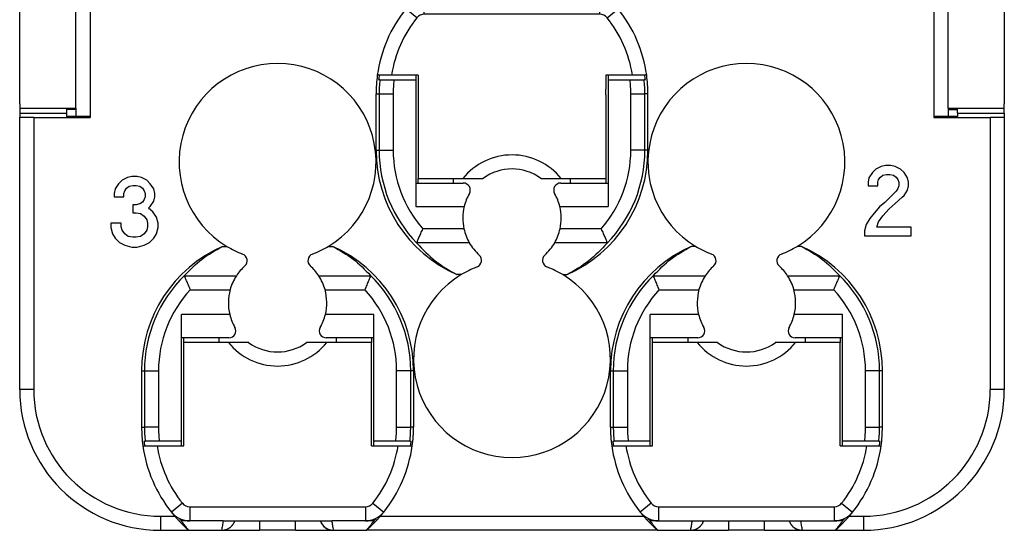
# Model space of a CAD drawing. Units: millimetres. Extents: x -60 to 150, y -160 to 137.
# Drawn here: x -21 to 21, y 65 to 87 of the extents above; entities that cross this region are included whole.
import ezdxf

# ---------------------------------------------------------------- set-up
doc = ezdxf.new("R2010")
doc.units = ezdxf.units.MM

# ---------------------------------------------------------------- blocks, each defined once
blk = doc.blocks.new('54248_TASTO_FASE_3__40', base_point=(-7.872, 32.843))
at = {"color": 7, "linetype": 'Continuous'}
for p, q in [((-7, 36.643), (-7, 36.743)), ((-7, 34.443), (-7, 36.643)), ((-6.25, 36.643), (-7, 36.643)), ((-6.25, 36.743), (-6.25, 36.643)), ((-6.049, 36.643), (-6.25, 36.643)), ((-5.616, 36.643), (-6.049, 36.643)), ((-3.951, 36.643), (-4.384, 36.643)), ((-3.75, 36.643), (-3.951, 36.643)), ((-3.75, 36.743), (-3.75, 36.643)), ((-3, 36.643), (-3.75, 36.643)), ((-3, 36.743), (-3, 36.643)), ((-3, 34.443), (-3, 36.643)), ((-7.872, 34.443), (-7.569, 34.443)), ((-7.569, 34.443), (-7, 34.443)), ((-3, 34.443), (-2.431, 34.443)), ((-2.431, 34.443), (-2.128, 34.443)), ((-7.03, 33.218), (-7.264, 33.03)), ((-2.97, 33.218), (-2.736, 33.03)), ((-6.873, 33.143), (-3.127, 33.143)), ((-6.873, 33.143), (-6.873, 32.843)), ((-3.127, 33.143), (-3.127, 32.843)), ((-6.16, 32.843), (-6.873, 32.843)), ((-6.16, 32.843), (-3.84, 32.843)), ((-3.127, 32.843), (-3.84, 32.843))]:
    blk.add_line(p, q, dxfattribs=at)
for centre, radius, start, end in [((-5, 37.493), 1.35, 219.0228, 320.9772), ((-5, 37.493), 1.05, 234.0494, 305.9506), ((-5, 34.843), 2.9, 187.9281, 218.6822), ((-5, 34.843), 2.6, 188.8499, 218.6822), ((-5, 34.843), 2.6, 321.3178, 351.1501), ((-5, 34.843), 2.9, 321.3178, 352.0719), ((-6.873, 33.343), 0.2, 218.6822, 270), ((-3.127, 33.343), 0.2, 270, 321.3178), ((-6.873, 33.343), 0.5, 218.6822, 270), ((-3.127, 33.343), 0.5, 270, 321.3178)]:
    blk.add_arc(centre, radius, start, end, dxfattribs=at)
blk = doc.blocks.new('54245_CORPO_PR_KSHF_04__41', base_point=(-10.5, 32.643))
at = {"color": 7, "linetype": 'Continuous'}
for p, q in [((-7.5, 53.643), (-7.298, 53.643)), ((-7.298, 53.643), (-6.601, 53.643)), ((-6.583, 53.643), (-6.601, 53.643)), ((-4.8, 53.643), (-6.583, 53.643)), ((-2.8, 53.643), (-4.8, 53.643)), ((-3.389, 52.231), (-4.8, 53.643)), ((-1.677, 53.643), (-2.242, 53.643)), ((4.8, 53.643), (2.8, 53.643)), ((3.389, 52.231), (4.8, 53.643)), ((6.583, 53.643), (4.8, 53.643)), ((6.583, 53.643), (6.601, 53.643)), ((7.298, 53.643), (6.601, 53.643)), ((7.5, 53.643), (7.298, 53.643)), ((-3.271, 52.114), (-3.389, 52.231)), ((-3, 51.843), (-3.271, 52.114)), ((3, 51.843), (3.271, 52.114)), ((3.271, 52.114), (3.389, 52.231)), ((-10.212, 51.924), (-10.212, 51.924)), ((10.212, 51.924), (10.212, 51.924)), ((-1.449, 51.843), (-3, 51.843)), ((1.449, 51.843), (-1.449, 51.843)), ((3, 51.843), (1.449, 51.843)), ((-10.5, 47.643), (-10.5, 50.643)), ((10.5, 50.643), (10.5, 47.643)), ((-9.404, 50.263), (-9.358, 50.175)), ((9.358, 50.175), (9.404, 50.263)), ((-9.094, 49.667), (-9.358, 50.175)), ((9.358, 50.175), (9.094, 49.667)), ((-9.049, 49.69), (-9.094, 49.667)), ((-8.827, 49.155), (-9.094, 49.667)), ((9.094, 49.667), (8.827, 49.155)), ((9.094, 49.667), (9.049, 49.69)), ((-8.783, 49.178), (-8.827, 49.155)), ((-8.704, 48.918), (-8.827, 49.155)), ((8.827, 49.155), (8.639, 48.794)), ((8.827, 49.155), (8.783, 49.178)), ((-8.704, 48.918), (-8.704, 49.026)), ((8.639, 48.903), (8.639, 48.794)), ((-10.5, 47.553), (-10.5, 47.643)), ((-10.5, 46.553), (-10.5, 47.553)), ((10.5, 47.643), (10.5, 47.553)), ((10.5, 47.553), (10.5, 46.553)), ((-10.5, 44.841), (-10.5, 46.553)), ((10.5, 46.553), (10.5, 44.841)), ((-10.5, 44.841), (-10.5, 44.753)), ((-10.5, 44.753), (-10.5, 44.672)), ((-9.3, 44.821), (-9.3, 44.672)), ((9.3, 44.821), (9.3, 44.672)), ((10.5, 44.841), (10.5, 44.753)), ((10.5, 44.753), (10.5, 44.672)), ((-10.5, 44.643), (-9.3, 44.643)), ((-10.5, 44.643), (-10.5, 44.553)), ((-10.5, 41.732), (-10.5, 44.553)), ((-9.5, 44.672), (-9.3, 44.672)), ((-9.3, 44.672), (-9.3, 44.643)), ((-9.3, 41.643), (-9.3, 44.643)), ((9.3, 44.672), (9.3, 44.643)), ((9.5, 44.672), (9.3, 44.672)), ((9.3, 44.643), (10.5, 44.643)), ((9.3, 41.643), (9.3, 44.643)), ((10.5, 44.643), (10.5, 44.553)), ((10.5, 44.553), (10.5, 41.732)), ((1.3, 43.643), (-1.3, 43.643)), ((-10.5, 41.732), (-10.5, 41.643)), ((-10.5, 41.643), (-9.3, 41.643)), ((-10.5, 41.613), (-10.5, 41.532)), ((-9.3, 41.613), (-9.5, 41.613)), ((-9.3, 41.643), (-9.3, 41.613)), ((-9.3, 41.613), (-9.3, 41.464)), ((9.3, 41.643), (10.5, 41.643)), ((9.3, 41.643), (9.3, 41.613)), ((9.3, 41.613), (9.3, 41.464)), ((9.3, 41.613), (9.5, 41.613)), ((10.5, 41.643), (10.5, 41.732)), ((10.5, 41.532), (10.5, 41.613)), ((-10.5, 41.532), (-10.5, 41.445)), ((-10.5, 39.733), (-10.5, 41.445)), ((10.5, 41.532), (10.5, 41.445)), ((10.5, 41.445), (10.5, 39.733)), ((-10.5, 38.733), (-10.5, 39.733)), ((10.5, 39.733), (10.5, 38.733)), ((-10.5, 38.643), (-10.5, 38.733)), ((-10.5, 35.643), (-10.5, 38.643)), ((10.5, 38.733), (10.5, 38.643)), ((10.5, 38.643), (10.5, 35.643)), ((-7.5, 32.643), (-6.897, 32.643)), ((-6.889, 32.643), (-6.897, 32.643)), ((-6.889, 32.643), (-6.195, 32.643)), ((-6.195, 32.643), (-5.382, 32.643)), ((-4.618, 32.643), (-5.382, 32.643)), ((-4.618, 32.643), (-3.805, 32.643)), ((-3.805, 32.643), (-3.111, 32.643)), ((-3.805, 32.643), (-3.805, 32.643)), ((-3.103, 32.643), (-3.111, 32.643)), ((3.103, 32.643), (-3.103, 32.643)), ((3.111, 32.643), (3.103, 32.643)), ((3.111, 32.643), (3.805, 32.643)), ((3.805, 32.643), (4.618, 32.643)), ((5.382, 32.643), (4.618, 32.643)), ((5.382, 32.643), (6.195, 32.643)), ((6.195, 32.643), (6.195, 32.643)), ((6.195, 32.643), (6.889, 32.643)), ((6.897, 32.643), (6.889, 32.643)), ((6.897, 32.643), (7.5, 32.643))]:
    blk.add_line(p, q, dxfattribs=at)
for centre, start, end in [((-7.5, 50.643), 103.1497, 124.0769), ((-7.5, 50.643), 90, 103.1497), ((7.5, 50.643), 76.8503, 90), ((7.5, 50.643), 55.9231, 76.8503), ((-7.5, 50.643), 124.0769, 141.1852), ((7.5, 50.643), 38.8148, 55.9231), ((-7.5, 50.643), 141.1852, 154.7087), ((7.5, 50.643), 25.2913, 38.8148), ((-7.5, 50.643), 154.7089, 180), ((7.5, 50.643), 0, 25.2911), ((-7.5, 35.643), 180, 270), ((7.5, 35.643), 270, 0)]:
    blk.add_arc(centre, 3, start, end, dxfattribs=at)
blk = doc.blocks.new('54248_TASTO_FASE_2__42', base_point=(2.128, 32.843))
at = {"color": 7, "linetype": 'Continuous'}
for p, q in [((3, 36.643), (3, 36.743)), ((3, 34.443), (3, 36.643)), ((3.75, 36.643), (3, 36.643)), ((3.75, 36.743), (3.75, 36.643)), ((3.951, 36.643), (3.75, 36.643)), ((4.384, 36.643), (3.951, 36.643)), ((6.049, 36.643), (5.616, 36.643)), ((6.25, 36.643), (6.049, 36.643)), ((6.25, 36.743), (6.25, 36.643)), ((7, 36.643), (6.25, 36.643)), ((7, 36.743), (7, 36.643)), ((7, 34.443), (7, 36.643)), ((2.128, 34.443), (2.431, 34.443)), ((2.431, 34.443), (3, 34.443)), ((7, 34.443), (7.569, 34.443)), ((7.569, 34.443), (7.872, 34.443)), ((2.97, 33.218), (2.736, 33.03)), ((7.03, 33.218), (7.264, 33.03)), ((3.127, 33.143), (6.873, 33.143)), ((3.127, 33.143), (3.127, 32.843)), ((6.873, 33.143), (6.873, 32.843)), ((3.127, 32.843), (3.84, 32.843)), ((3.84, 32.843), (6.16, 32.843)), ((6.16, 32.843), (6.873, 32.843))]:
    blk.add_line(p, q, dxfattribs=at)
for centre, radius, start, end in [((5, 37.493), 1.35, 219.0228, 320.9772), ((5, 37.493), 1.05, 234.0494, 305.9506), ((5, 34.843), 2.9, 187.9281, 218.6822), ((5, 34.843), 2.6, 188.8499, 218.6822), ((5, 34.843), 2.6, 321.3178, 351.1501), ((5, 34.843), 2.9, 321.3178, 352.0719), ((3.127, 33.343), 0.2, 218.6822, 270), ((6.873, 33.343), 0.2, 270, 321.3178), ((3.127, 33.343), 0.5, 218.6822, 270), ((6.873, 33.343), 0.5, 270, 321.3178)]:
    blk.add_arc(centre, radius, start, end, dxfattribs=at)
blk = doc.blocks.new('PIASTRINA_04_T__43', base_point=(-3, 40.043))
at = {"color": 7, "linetype": 'Continuous'}
for p, q in [((-1.449, 51.843), (-3, 51.843)), ((1.449, 51.843), (-1.449, 51.843)), ((3, 51.843), (1.449, 51.843)), ((1.275, 51.543), (-1.275, 51.543)), ((-2, 42.343), (-2, 42.043)), ((2, 42.343), (2, 42.043)), ((-2, 42.043), (-2, 41.924)), ((2, 41.924), (2, 42.043)), ((-2, 41.924), (-2, 41.367)), ((2, 41.924), (2, 41.366)), ((-1.25, 40.043), (-1.25, 40.143)), ((1.25, 40.043), (1.25, 40.143))]:
    blk.add_line(p, q, dxfattribs=at)
blk = doc.blocks.new('GR_BS_04_T__44', base_point=(-3, 40.043))
blk.add_blockref('PIASTRINA_04_T__43', (-3, 40.043))
blk = doc.blocks.new('54248_TASTO_TERRA_1__45', base_point=(-2.872, 40.043))
at = {"color": 7, "linetype": 'Continuous'}
for p, q in [((-1.821, 43.943), (-1.873, 43.943)), ((-1.873, 43.643), (-1.873, 43.943)), ((-0.908, 43.943), (-1.821, 43.943)), ((0.908, 43.943), (-0.908, 43.943)), ((1.821, 43.943), (0.908, 43.943)), ((1.873, 43.943), (1.821, 43.943)), ((1.873, 43.643), (1.873, 43.943)), ((-2.03, 43.568), (-2.264, 43.755)), ((2.03, 43.568), (2.264, 43.755)), ((-1.3, 43.643), (-1.873, 43.643)), ((1.3, 43.643), (-1.3, 43.643)), ((1.873, 43.643), (1.3, 43.643)), ((-2.569, 42.343), (-2.872, 42.343)), ((-2, 42.343), (-2.569, 42.343)), ((-2, 42.343), (-2, 42.043)), ((2.569, 42.343), (2, 42.343)), ((2, 42.343), (2, 42.043)), ((2.872, 42.343), (2.569, 42.343)), ((-2, 42.043), (-2, 41.924)), ((2, 41.924), (2, 42.043)), ((-2, 41.924), (-2, 41.367)), ((2, 41.924), (2, 41.366)), ((-2, 41.367), (-2, 40.143)), ((2, 41.366), (2, 40.143)), ((-2, 40.043), (-2, 40.143)), ((-2, 40.143), (-1.25, 40.143)), ((-1.25, 40.143), (-1.049, 40.143)), ((-1.25, 40.043), (-1.25, 40.143)), ((-1.049, 40.143), (-0.616, 40.143)), ((0.616, 40.143), (1.049, 40.143)), ((1.049, 40.143), (1.25, 40.143)), ((1.25, 40.143), (2, 40.143)), ((1.25, 40.043), (1.25, 40.143)), ((2, 40.143), (2, 40.043))]:
    blk.add_line(p, q, dxfattribs=at)
for centre, radius, start, end in [((-1.873, 43.443), 0.5, 90, 141.3178), ((1.873, 43.443), 0.5, 38.6822, 90), ((0, 41.943), 2.9, 141.3178, 172.0719), ((0, 41.943), 2.9, 7.9281, 38.6822), ((0, 41.943), 2.6, 141.3178, 171.1501), ((-1.873, 43.443), 0.2, 90, 141.3178), ((1.873, 43.443), 0.2, 38.6822, 90), ((0, 41.943), 2.6, 8.8499, 38.6822), ((0, 39.293), 1.35, 39.0228, 140.9772), ((0, 39.293), 1.05, 54.0494, 125.9506)]:
    blk.add_arc(centre, radius, start, end, dxfattribs=at)
blk = doc.blocks.new('54247_FERMA_KSH_04__46', base_point=(-10.5, 32.643))
at = {"color": 7, "linetype": 'Continuous'}
for p, q in [((-9, 44.821), (-9, 41.464)), ((9, 44.821), (9, 41.464)), ((-10.5, 41.732), (-10.5, 44.553)), ((10.5, 44.553), (10.5, 41.732)), ((-2.818, 42.243), (-2.844, 42.243)), ((-2.818, 42.243), (-2.516, 42.243)), ((-2.516, 42.243), (-2.05, 42.243)), ((-2.05, 42.343), (-2.05, 42.243)), ((-2.05, 42.243), (-2.05, 40.043)), ((2.05, 42.343), (2.05, 42.243)), ((2.05, 42.243), (2.516, 42.243)), ((2.05, 42.243), (2.05, 40.043)), ((2.516, 42.243), (2.818, 42.243)), ((2.844, 42.243), (2.818, 42.243)), ((-2.9, 40.743), (-2.9, 41.943)), ((-2.9, 41.943), (-2.834, 41.943)), ((-2.834, 41.943), (-2.834, 40.743)), ((-2.834, 41.943), (-2.534, 41.943)), ((-2.534, 41.943), (-2.534, 40.743)), ((2.534, 40.743), (2.534, 41.943)), ((2.534, 41.943), (2.834, 41.943)), ((2.834, 40.743), (2.834, 41.943)), ((2.9, 41.943), (2.834, 41.943)), ((2.9, 40.743), (2.9, 41.943)), ((-10.5, 41.732), (-10.5, 41.643)), ((-10.5, 41.643), (-10.5, 41.613)), ((-10.5, 41.613), (-10.5, 41.532)), ((-9.5, 41.643), (-9.5, 41.532)), ((9.5, 41.532), (9.5, 41.643)), ((10.5, 41.643), (10.5, 41.732)), ((10.5, 41.613), (10.5, 41.643)), ((10.5, 41.532), (10.5, 41.613)), ((-10.5, 41.532), (-9.5, 41.532)), ((-10.5, 41.532), (-10.5, 41.445)), ((-10.5, 39.733), (-10.5, 41.445)), ((-10.2, 41.442), (-10.2, 35.643)), ((-10.2, 41.442), (-9, 41.442)), ((-9.5, 41.532), (-9.5, 41.464)), ((-9.3, 41.464), (-9.5, 41.464)), ((-9, 41.464), (-9.3, 41.464)), ((-9, 41.464), (-9, 41.442)), ((9.3, 41.464), (9, 41.464)), ((9, 41.464), (9, 41.442)), ((9, 41.442), (10.2, 41.442)), ((9.5, 41.464), (9.3, 41.464)), ((9.5, 41.532), (10.5, 41.532)), ((9.5, 41.532), (9.5, 41.464)), ((10.2, 41.442), (10.2, 35.643)), ((10.5, 41.532), (10.5, 41.445)), ((10.5, 41.445), (10.5, 39.733)), ((-2.9, 40.743), (-2.834, 40.743)), ((-2.834, 40.743), (-2.534, 40.743)), ((2.834, 40.743), (2.534, 40.743)), ((2.9, 40.743), (2.834, 40.743)), ((7.762, 40.341), (7.687, 40.266)), ((7.875, 40.397), (7.762, 40.341)), ((7.968, 40.416), (7.875, 40.397)), ((8.081, 40.416), (7.968, 40.416)), ((8.175, 40.397), (8.081, 40.416)), ((8.287, 40.341), (8.175, 40.397)), ((8.362, 40.266), (8.287, 40.341)), ((-8.202, 40.162), (-8.315, 40.105)), ((-8.108, 40.18), (-8.202, 40.162)), ((-7.996, 40.18), (-8.108, 40.18)), ((-7.902, 40.162), (-7.996, 40.18)), ((-7.79, 40.105), (-7.902, 40.162)), ((7.612, 40.153), (7.593, 40.059)), ((7.687, 40.266), (7.612, 40.153)), ((7.8, 40.059), (7.818, 40.116)), ((7.818, 40.116), (7.856, 40.172)), ((7.856, 40.172), (7.912, 40.209)), ((7.912, 40.209), (7.987, 40.228)), ((7.987, 40.228), (8.062, 40.228)), ((8.062, 40.228), (8.137, 40.209)), ((8.137, 40.209), (8.193, 40.172)), ((8.193, 40.172), (8.231, 40.116)), ((8.231, 40.116), (8.25, 40.059)), ((8.437, 40.153), (8.362, 40.266)), ((8.456, 40.059), (8.437, 40.153)), ((-8.465, 39.918), (-8.483, 39.824)), ((-8.39, 40.03), (-8.465, 39.918)), ((-8.315, 40.105), (-8.39, 40.03)), ((-8.258, 39.88), (-8.221, 39.937)), ((-8.221, 39.937), (-8.165, 39.974)), ((-8.165, 39.974), (-8.09, 39.993)), ((-8.09, 39.993), (-8.015, 39.993)), ((-8.015, 39.993), (-7.94, 39.974)), ((-7.94, 39.974), (-7.883, 39.937)), ((-7.883, 39.937), (-7.846, 39.88)), ((-7.715, 40.03), (-7.79, 40.105)), ((-7.64, 39.918), (-7.715, 40.03)), ((-7.621, 39.824), (-7.64, 39.918)), ((-2.05, 40.043), (-2.05, 39.543)), ((-2.05, 40.043), (-1.039, 40.043)), ((1.039, 40.043), (2.05, 40.043)), ((2.05, 40.043), (2.05, 39.543)), ((7.593, 40.059), (7.593, 39.984)), ((7.593, 39.984), (7.8, 39.984)), ((7.8, 39.984), (7.8, 40.059)), ((8.231, 39.928), (8.193, 39.872)), ((8.25, 39.984), (8.231, 39.928)), ((8.25, 40.059), (8.25, 39.984)), ((8.437, 39.891), (8.456, 39.984)), ((8.456, 39.984), (8.456, 40.059)), ((-10.5, 38.733), (-10.5, 39.733)), ((-8.483, 39.824), (-8.483, 39.749)), ((-8.483, 39.749), (-8.277, 39.749)), ((-8.277, 39.824), (-8.258, 39.88)), ((-8.277, 39.749), (-8.277, 39.824)), ((-7.846, 39.693), (-7.883, 39.637)), ((-7.846, 39.88), (-7.827, 39.824)), ((-7.827, 39.749), (-7.846, 39.693)), ((-7.827, 39.824), (-7.827, 39.749)), ((-7.64, 39.655), (-7.621, 39.749)), ((-7.621, 39.749), (-7.621, 39.824)), ((8.193, 39.872), (7.95, 39.628)), ((8.175, 39.609), (8.325, 39.741)), ((8.325, 39.741), (8.362, 39.778)), ((8.362, 39.778), (8.437, 39.891)), ((10.5, 39.733), (10.5, 38.733)), ((-8.015, 39.58), (-8.09, 39.58)), ((-8.09, 39.58), (-8.09, 39.412)), ((-7.94, 39.599), (-8.015, 39.58)), ((-7.883, 39.637), (-7.94, 39.599)), ((-7.752, 39.505), (-7.715, 39.543)), ((-7.658, 39.43), (-7.752, 39.505)), ((-7.715, 39.543), (-7.64, 39.655)), ((-2.05, 39.543), (-1.02, 39.543)), ((1.02, 39.543), (2.05, 39.543)), ((7.837, 39.534), (7.725, 39.403)), ((7.95, 39.628), (7.837, 39.534)), ((7.912, 39.347), (8.043, 39.497)), ((8.043, 39.497), (8.175, 39.609)), ((-8.09, 39.412), (-8.015, 39.412)), ((-8.015, 39.412), (-7.921, 39.393)), ((-7.921, 39.393), (-7.846, 39.337)), ((-7.846, 39.337), (-7.79, 39.262)), ((-7.583, 39.318), (-7.658, 39.43)), ((-7.546, 39.187), (-7.583, 39.318)), ((7.631, 39.291), (7.556, 39.159)), ((7.725, 39.403), (7.631, 39.291)), ((7.818, 39.216), (7.912, 39.347)), ((-8.333, 39.187), (-8.558, 39.187)), ((-8.558, 39.187), (-8.558, 39.093)), ((-8.558, 39.093), (-8.521, 38.962)), ((-8.333, 39.112), (-8.333, 39.187)), ((-8.315, 39.037), (-8.333, 39.112)), ((-7.79, 39.262), (-7.771, 39.187)), ((-7.771, 39.112), (-7.79, 39.037)), ((-7.771, 39.187), (-7.771, 39.112)), ((-7.583, 38.962), (-7.546, 39.093)), ((-7.546, 39.093), (-7.546, 39.187)), ((-1.026, 39.067), (-1.901, 39.067)), ((1.901, 39.067), (1.026, 39.067)), ((7.556, 39.159), (7.518, 39.028)), ((7.781, 39.103), (7.818, 39.216)), ((8.512, 39.103), (7.781, 39.103)), ((8.512, 38.916), (8.512, 39.103)), ((-8.521, 38.962), (-8.465, 38.868)), ((-8.465, 38.868), (-8.371, 38.774)), ((-8.258, 38.962), (-8.315, 39.037)), ((-8.183, 38.905), (-8.258, 38.962)), ((-8.09, 38.887), (-8.183, 38.905)), ((-8.015, 38.887), (-8.09, 38.887)), ((-7.921, 38.905), (-8.015, 38.887)), ((-7.846, 38.962), (-7.921, 38.905)), ((-7.79, 39.037), (-7.846, 38.962)), ((-7.733, 38.774), (-7.64, 38.868)), ((-7.64, 38.868), (-7.583, 38.962)), ((7.518, 39.028), (7.518, 38.916)), ((7.518, 38.916), (8.512, 38.916)), ((-10.5, 38.643), (-10.5, 38.733)), ((-10.5, 35.643), (-10.5, 38.643)), ((-8.371, 38.774), (-8.258, 38.718)), ((-8.258, 38.718), (-8.108, 38.68)), ((-8.108, 38.68), (-7.996, 38.68)), ((-7.996, 38.68), (-7.846, 38.718)), ((-7.846, 38.718), (-7.733, 38.774)), ((-6.178, 38.693), (-6.082, 38.693)), ((-3.918, 38.693), (-3.822, 38.693)), ((-0.912, 38.772), (-2.03, 38.772)), ((2.03, 38.772), (0.912, 38.772)), ((3.918, 38.693), (3.822, 38.693)), ((6.178, 38.693), (6.082, 38.693)), ((10.5, 38.733), (10.5, 38.643)), ((10.5, 38.643), (10.5, 35.643)), ((-6.984, 38.066), (-5.879, 38.066)), ((-4.121, 38.066), (-3.016, 38.066)), ((-1.082, 38.093), (-1.178, 38.093)), ((1.082, 38.093), (1.178, 38.093)), ((3.016, 38.066), (4.121, 38.066)), ((5.879, 38.066), (6.984, 38.066)), ((-6.86, 37.771), (-6.012, 37.771)), ((-3.988, 37.771), (-3.14, 37.771)), ((3.14, 37.771), (3.988, 37.771)), ((6.012, 37.771), (6.86, 37.771)), ((-7.05, 36.743), (-7.05, 37.243)), ((-6.02, 37.243), (-7.05, 37.243)), ((-2.95, 37.243), (-3.98, 37.243)), ((-2.95, 36.743), (-2.95, 37.243)), ((2.95, 36.743), (2.95, 37.243)), ((3.98, 37.243), (2.95, 37.243)), ((7.05, 37.243), (6.02, 37.243)), ((7.05, 36.743), (7.05, 37.243)), ((-7.05, 34.543), (-7.05, 36.743)), ((-6.039, 36.743), (-7.05, 36.743)), ((-2.95, 36.743), (-3.961, 36.743)), ((-2.95, 34.543), (-2.95, 36.743)), ((2.95, 34.543), (2.95, 36.743)), ((3.961, 36.743), (2.95, 36.743)), ((7.05, 36.743), (6.039, 36.743)), ((7.05, 34.543), (7.05, 36.743)), ((-7.9, 36.043), (-7.839, 36.043)), ((-7.9, 36.043), (-7.9, 34.843)), ((-7.839, 36.043), (-7.539, 36.043)), ((-7.839, 36.043), (-7.839, 34.843)), ((-7.539, 36.043), (-7.539, 34.843)), ((-2.161, 36.043), (-2.461, 36.043)), ((-2.461, 34.843), (-2.461, 36.043)), ((-2.1, 36.043), (-2.161, 36.043)), ((-2.161, 34.843), (-2.161, 36.043)), ((-2.1, 36.043), (-2.1, 34.843)), ((2.1, 34.843), (2.1, 36.043)), ((2.1, 36.043), (2.161, 36.043)), ((2.161, 36.043), (2.161, 34.843)), ((2.161, 36.043), (2.461, 36.043)), ((2.461, 36.043), (2.461, 34.843)), ((7.839, 36.043), (7.539, 36.043)), ((7.539, 34.843), (7.539, 36.043)), ((7.839, 34.843), (7.839, 36.043)), ((7.9, 36.043), (7.839, 36.043)), ((7.9, 34.843), (7.9, 36.043)), ((-10.2, 35.643), (-10.5, 35.643)), ((10.5, 35.643), (10.2, 35.643)), ((-7.9, 34.843), (-7.839, 34.843)), ((-7.539, 34.843), (-7.839, 34.843)), ((-2.461, 34.843), (-2.161, 34.843)), ((-2.1, 34.843), (-2.161, 34.843)), ((2.1, 34.843), (2.161, 34.843)), ((2.161, 34.843), (2.461, 34.843)), ((7.539, 34.843), (7.839, 34.843)), ((7.9, 34.843), (7.839, 34.843)), ((-7.849, 34.543), (-7.823, 34.543)), ((-7.521, 34.543), (-7.823, 34.543)), ((-7.05, 34.543), (-7.521, 34.543)), ((-7.05, 34.443), (-7.05, 34.543)), ((-2.479, 34.543), (-2.95, 34.543)), ((-2.95, 34.443), (-2.95, 34.543)), ((-2.177, 34.543), (-2.479, 34.543)), ((-2.177, 34.543), (-2.151, 34.543)), ((2.151, 34.543), (2.177, 34.543)), ((2.479, 34.543), (2.177, 34.543)), ((2.95, 34.543), (2.479, 34.543)), ((2.95, 34.443), (2.95, 34.543)), ((7.05, 34.443), (7.05, 34.543)), ((7.521, 34.543), (7.05, 34.543)), ((7.823, 34.543), (7.521, 34.543)), ((7.823, 34.543), (7.849, 34.543)), ((-7.5, 32.943), (-7.5, 32.643)), ((-7.5, 32.943), (-7.191, 32.943)), ((-6.873, 32.843), (-7.052, 32.843)), ((-6.16, 32.843), (-6.873, 32.843)), ((-3.127, 32.843), (-3.84, 32.843)), ((-2.948, 32.843), (-3.127, 32.843)), ((-2.809, 32.943), (2.809, 32.943)), ((3.127, 32.843), (2.948, 32.843)), ((3.127, 32.843), (3.84, 32.843)), ((6.16, 32.843), (6.873, 32.843)), ((7.052, 32.843), (6.873, 32.843)), ((7.191, 32.943), (7.5, 32.943)), ((7.5, 32.943), (7.5, 32.643)), ((-7.5, 32.643), (-6.897, 32.643)), ((-6.889, 32.643), (-6.897, 32.643)), ((-6.889, 32.643), (-6.195, 32.643)), ((-6.195, 32.643), (-5.382, 32.643)), ((-4.618, 32.643), (-5.382, 32.643)), ((-4.618, 32.643), (-3.805, 32.643)), ((-3.805, 32.643), (-3.111, 32.643)), ((-3.805, 32.643), (-3.805, 32.643)), ((-3.103, 32.643), (-3.111, 32.643)), ((3.103, 32.643), (-3.103, 32.643)), ((3.111, 32.643), (3.103, 32.643)), ((3.111, 32.643), (3.805, 32.643)), ((3.805, 32.643), (4.618, 32.643)), ((5.382, 32.643), (4.618, 32.643)), ((5.382, 32.643), (6.195, 32.643)), ((6.195, 32.643), (6.195, 32.643)), ((6.195, 32.643), (6.889, 32.643)), ((6.897, 32.643), (6.889, 32.643)), ((6.897, 32.643), (7.5, 32.643))]:
    blk.add_line(p, q, dxfattribs=at)
for centre, radius, start, end in [((0, 41.943), 2.9, 141.3178, 172.0719), ((0, 41.943), 2.9, 7.9281, 38.6822), ((-5, 40.493), 2.1, 301.0027, 238.9973), ((5, 40.493), 2.1, 301.0027, 238.9973), ((0, 41.943), 2.9, 172.0719, 180), ((0, 41.943), 2.86, 171.9598, 173.9786), ((0, 41.943), 2.834, 173.9225, 180), ((0, 41.943), 2.534, 173.1998, 180), ((0, 41.943), 2.534, 0, 6.8002), ((0, 41.943), 2.834, 360, 6.0775), ((0, 41.943), 2.86, 6.0214, 8.0402), ((0, 41.943), 2.9, 360, 7.9281), ((0, 40.743), 2.9, 180, 246.0349), ((0, 40.743), 2.834, 180, 224.3005), ((0, 40.743), 2.534, 180, 221.3944), ((0, 40.743), 2.9, 293.9651, 0), ((0, 40.743), 2.534, 318.6056, 0), ((0, 40.743), 2.834, 315.6995, 0), ((-1.039, 39.893), 0.15, 330, 90), ((1.039, 39.893), 0.15, 90, 210), ((0, 39.293), 1.05, 150, 166.2259), ((0, 39.293), 1.05, 13.7741, 30), ((0, 39.293), 1.05, 166.2259, 192.392), ((0, 39.293), 1.05, 347.608, 13.7741), ((0, 39.293), 1.05, 192.392, 209.7339), ((0, 39.293), 1.05, 330.2661, 347.608), ((-5, 36.043), 2.9, 113.9651, 180), ((-5, 40.493), 2.1, 238.9973, 249.2281), ((-5, 40.493), 2.1, 290.7719, 301.0027), ((-5, 36.043), 2.9, 360, 66.0349), ((0, 39.293), 1.05, 209.7339, 228.3204), ((0, 39.293), 1.05, 311.6796, 330.2661), ((5, 36.043), 2.9, 113.9651, 180), ((5, 40.493), 2.1, 238.9973, 249.2281), ((5, 40.493), 2.1, 290.7719, 301.0027), ((5, 36.043), 2.9, 360, 66.0349), ((-5.798, 38.389), 0.15, 311.6796, 69.2281), ((-4.202, 38.389), 0.15, 110.7719, 228.3204), ((-0.798, 38.397), 0.15, 290.7719, 48.3204), ((0.798, 38.397), 0.15, 131.6796, 249.2281), ((4.202, 38.389), 0.15, 311.6796, 69.2281), ((5.798, 38.389), 0.15, 110.7719, 228.3204), ((-5, 37.493), 1.05, 131.6796, 146.8829), ((-5, 37.493), 1.05, 33.1171, 48.3204), ((0, 36.293), 2.1, 110.7719, 121.0027), ((0, 36.293), 2.1, 58.9973, 69.2281), ((5, 37.493), 1.05, 131.6796, 146.8829), ((5, 37.493), 1.05, 33.1171, 48.3204), ((-5, 36.043), 2.839, 134.2939, 180), ((-5, 37.493), 1.05, 146.8829, 164.6343), ((-5, 37.493), 1.05, 15.3657, 33.1171), ((-5, 36.043), 2.839, 0, 45.7061), ((0, 36.293), 2.1, 121.0027, 58.9973), ((5, 36.043), 2.839, 134.2939, 180), ((5, 37.493), 1.05, 146.8829, 164.6343), ((5, 37.493), 1.05, 15.3657, 33.1171), ((5, 36.043), 2.839, 0, 45.7061), ((-5, 36.043), 2.539, 137.1009, 180), ((-5, 37.493), 1.05, 164.6343, 193.7741), ((-5, 37.493), 1.05, 346.2259, 15.3657), ((-5, 36.043), 2.539, 0, 42.8991), ((5, 36.043), 2.539, 137.1009, 180), ((5, 37.493), 1.05, 164.6343, 193.7741), ((5, 37.493), 1.05, 346.2259, 15.3657), ((5, 36.043), 2.539, 0, 42.8991), ((-5, 37.493), 1.05, 193.7741, 210), ((-5, 37.493), 1.05, 330, 346.2259), ((5, 37.493), 1.05, 193.7741, 210), ((5, 37.493), 1.05, 330, 346.2259), ((-6.039, 36.893), 0.15, 270, 30), ((-3.961, 36.893), 0.15, 150, 270), ((3.961, 36.893), 0.15, 270, 30), ((6.039, 36.893), 0.15, 150, 270), ((-7.5, 35.643), 3, 180, 270), ((-7.5, 35.643), 2.7, 180, 270), ((7.5, 35.643), 3, 270, 0), ((7.5, 35.643), 2.7, 270, 360), ((-5, 34.843), 2.9, 180, 187.9281), ((-5, 34.843), 2.839, 180, 186.0662), ((-5, 34.843), 2.539, 180, 186.7861), ((-5, 34.843), 2.539, 353.2139, 0), ((-5, 34.843), 2.839, 353.9338, 0), ((-5, 34.843), 2.9, 352.0719, 0), ((5, 34.843), 2.9, 180, 187.9281), ((5, 34.843), 2.839, 180, 186.0662), ((5, 34.843), 2.539, 180, 186.7861), ((5, 34.843), 2.539, 353.2139, 0), ((5, 34.843), 2.839, 353.9338, 0), ((5, 34.843), 2.9, 352.0719, 0), ((-5, 34.843), 2.9, 187.9281, 218.6822), ((-5, 34.843), 2.865, 186.0104, 188.0254), ((-5, 34.843), 2.9, 321.3178, 352.0719), ((-5, 34.843), 2.865, 351.9746, 353.9896), ((5, 34.843), 2.9, 187.9281, 218.6822), ((5, 34.843), 2.865, 186.0104, 188.0254), ((5, 34.843), 2.9, 321.3178, 352.0719), ((5, 34.843), 2.865, 351.9746, 353.9896), ((-5, 34.843), 2.9, 218.6822, 220.9327), ((-5, 34.843), 2.9, 319.0673, 321.3178), ((5, 34.843), 2.9, 218.6822, 220.9327), ((5, 34.843), 2.9, 319.0673, 321.3178), ((-5, 34.843), 2.865, 222.6936, 224.2714), ((-3.805, 32.943), 0.3, 199.4712, 270), ((-5, 34.843), 2.865, 315.7286, 317.3064), ((5, 34.843), 2.865, 222.6936, 224.2714), ((6.195, 32.943), 0.3, 199.4712, 270), ((5, 34.843), 2.865, 315.7286, 317.3064)]:
    blk.add_arc(centre, radius, start, end, dxfattribs=at)
for points, knots in [([(-10.2, 41.442), (-10.21, 41.442), (-10.229, 41.442), (-10.258, 41.442), (-10.287, 41.443), (-10.313, 41.443), (-10.336, 41.443), (-10.356, 41.443), (-10.376, 41.443), (-10.394, 41.443), (-10.411, 41.443), (-10.425, 41.443), (-10.438, 41.443), (-10.449, 41.444), (-10.459, 41.444), (-10.469, 41.444), (-10.477, 41.444), (-10.484, 41.444), (-10.489, 41.444), (-10.494, 41.445), (-10.497, 41.445), (-10.499, 41.445), (-10.5, 41.445), (-10.5, 41.445)], [0, 0, 0, 0, 0.0294403, 0.0585271, 0.0870517, 0.1148053, 0.1362298, 0.1567656, 0.176322, 0.1948083, 0.212134, 0.2255775, 0.2380262, 0.249445, 0.2597988, 0.2690528, 0.2771717, 0.2841, 0.289797, 0.2942508, 0.2974495, 0.2993826, 0.3000496, 0.3000496, 0.3000496, 0.3000496]), ([(10.5, 41.445), (10.5, 41.445), (10.499, 41.445), (10.497, 41.445), (10.494, 41.445), (10.489, 41.444), (10.484, 41.444), (10.477, 41.444), (10.469, 41.444), (10.459, 41.444), (10.449, 41.444), (10.438, 41.443), (10.425, 41.443), (10.411, 41.443), (10.394, 41.443), (10.376, 41.443), (10.356, 41.443), (10.336, 41.443), (10.313, 41.443), (10.287, 41.443), (10.258, 41.442), (10.229, 41.442), (10.21, 41.442), (10.2, 41.442)], [0, 0, 0, 0, 0.000667, 0.0026001, 0.0057988, 0.0102526, 0.0159496, 0.0228779, 0.0309969, 0.0402508, 0.0506046, 0.0620234, 0.0744721, 0.0879156, 0.1052413, 0.1237277, 0.1432841, 0.1638198, 0.1852444, 0.2129979, 0.2415225, 0.2706094, 0.3000496, 0.3000496, 0.3000496, 0.3000496]), ([(-2.03, 38.772), (-2.027, 38.778), (-2.022, 38.791), (-2.011, 38.815), (-1.999, 38.845), (-1.982, 38.883), (-1.964, 38.924), (-1.944, 38.97), (-1.923, 39.018), (-1.908, 39.051), (-1.901, 39.067)], [0, 0, 0, 0, 0.0206237, 0.0411664, 0.0790443, 0.1166672, 0.1656182, 0.214186, 0.2684984, 0.3223989, 0.3223989, 0.3223989, 0.3223989]), ([(1.901, 39.067), (1.908, 39.051), (1.923, 39.018), (1.944, 38.97), (1.964, 38.924), (1.982, 38.883), (1.999, 38.845), (2.011, 38.815), (2.022, 38.791), (2.027, 38.778), (2.03, 38.772)], [0, 0, 0, 0, 0.0537504, 0.1082129, 0.1567806, 0.2057318, 0.2433807, 0.2812326, 0.3017671, 0.3223989, 0.3223989, 0.3223989, 0.3223989]), ([(-6.982, 38.075), (-6.863, 38.197), (-6.625, 38.442), (-6.327, 38.609), (-6.178, 38.693)], [0, 0, 0, 0, 0.509856, 1.01925, 1.01925, 1.01925, 1.01925]), ([(-3.822, 38.693), (-3.673, 38.609), (-3.375, 38.442), (-3.137, 38.197), (-3.018, 38.075)], [0, 0, 0, 0, 0.509393, 1.01925, 1.01925, 1.01925, 1.01925]), ([(-2.03, 38.772), (-2.03, 38.771), (-2.03, 38.77), (-2.03, 38.768), (-2.029, 38.766), (-2.028, 38.764), (-2.028, 38.764)], [0, 0, 0, 0, 0.002133553, 0.004211105, 0.006491347, 0.00890656, 0.00890656, 0.00890656, 0.00890656]), ([(-2.028, 38.764), (-1.904, 38.63), (-1.655, 38.362), (-1.337, 38.183), (-1.178, 38.093)], [0, 0, 0, 0, 0.544606, 1.088681, 1.088681, 1.088681, 1.088681]), ([(2.028, 38.764), (1.904, 38.63), (1.655, 38.362), (1.337, 38.183), (1.178, 38.093)], [0, 0, 0, 0, 0.544606, 1.088681, 1.088681, 1.088681, 1.088681]), ([(2.028, 38.764), (2.028, 38.764), (2.029, 38.766), (2.03, 38.768), (2.03, 38.77), (2.03, 38.771), (2.03, 38.772)], [0, 0, 0, 0, 0.002410835, 0.004687, 0.006842895, 0.008906423, 0.008906423, 0.008906423, 0.008906423]), ([(3.018, 38.075), (3.137, 38.197), (3.375, 38.442), (3.673, 38.609), (3.822, 38.693)], [0, 0, 0, 0, 0.509856, 1.01925, 1.01925, 1.01925, 1.01925]), ([(6.178, 38.693), (6.327, 38.609), (6.625, 38.442), (6.863, 38.197), (6.982, 38.075)], [0, 0, 0, 0, 0.509393, 1.01925, 1.01925, 1.01925, 1.01925]), ([(-6.982, 38.075), (-6.983, 38.074), (-6.984, 38.073), (-6.985, 38.071), (-6.985, 38.069), (-6.985, 38.067), (-6.984, 38.066)], [0, 0, 0, 0, 0.00254293, 0.004760851, 0.006772124, 0.008976023, 0.008976023, 0.008976023, 0.008976023]), ([(-6.86, 37.771), (-6.867, 37.787), (-6.881, 37.82), (-6.902, 37.868), (-6.921, 37.915), (-6.939, 37.956), (-6.955, 37.994), (-6.967, 38.023), (-6.977, 38.048), (-6.982, 38.06), (-6.984, 38.066)], [0, 0, 0, 0, 0.053583, 0.10783, 0.1561612, 0.2048729, 0.2422445, 0.2798394, 0.3002276, 0.3206482, 0.3206482, 0.3206482, 0.3206482]), ([(-3.016, 38.066), (-3.018, 38.06), (-3.023, 38.048), (-3.033, 38.023), (-3.045, 37.994), (-3.061, 37.956), (-3.079, 37.915), (-3.098, 37.868), (-3.119, 37.82), (-3.133, 37.787), (-3.14, 37.771)], [0, 0, 0, 0, 0.0204306, 0.0408088, 0.0784183, 0.1157753, 0.1645152, 0.2128183, 0.2669593, 0.3206482, 0.3206482, 0.3206482, 0.3206482]), ([(-3.016, 38.066), (-3.015, 38.067), (-3.015, 38.069), (-3.015, 38.071), (-3.016, 38.073), (-3.017, 38.074), (-3.018, 38.075)], [0, 0, 0, 0, 0.002125718, 0.004208502, 0.006429374, 0.008976075, 0.008976075, 0.008976075, 0.008976075]), ([(3.018, 38.075), (3.017, 38.074), (3.016, 38.073), (3.015, 38.071), (3.015, 38.069), (3.015, 38.067), (3.016, 38.066)], [0, 0, 0, 0, 0.00254293, 0.004760851, 0.006847088, 0.008976056, 0.008976056, 0.008976056, 0.008976056]), ([(3.14, 37.771), (3.133, 37.787), (3.119, 37.82), (3.098, 37.868), (3.079, 37.915), (3.061, 37.956), (3.045, 37.994), (3.033, 38.023), (3.023, 38.048), (3.018, 38.06), (3.016, 38.066)], [0, 0, 0, 0, 0.0536797, 0.10783, 0.1561658, 0.2048729, 0.2422301, 0.2798394, 0.3002213, 0.3206482, 0.3206482, 0.3206482, 0.3206482]), ([(6.984, 38.066), (6.982, 38.06), (6.977, 38.048), (6.967, 38.023), (6.955, 37.994), (6.939, 37.956), (6.921, 37.915), (6.902, 37.868), (6.881, 37.82), (6.867, 37.787), (6.86, 37.771)], [0, 0, 0, 0, 0.0204288, 0.0408088, 0.0783865, 0.1157753, 0.1645242, 0.2128183, 0.2670172, 0.3206482, 0.3206482, 0.3206482, 0.3206482]), ([(6.984, 38.066), (6.985, 38.067), (6.985, 38.069), (6.985, 38.071), (6.984, 38.073), (6.983, 38.074), (6.982, 38.075)], [0, 0, 0, 0, 0.002125718, 0.004208502, 0.006514449, 0.00897586, 0.00897586, 0.00897586, 0.00897586]), ([(-7.191, 32.943), (-7.187, 32.938), (-7.179, 32.929), (-7.167, 32.916), (-7.155, 32.902), (-7.143, 32.889), (-7.132, 32.876), (-7.12, 32.864), (-7.108, 32.851), (-7.098, 32.84), (-7.088, 32.829), (-7.079, 32.82), (-7.07, 32.811), (-7.062, 32.802), (-7.053, 32.794), (-7.045, 32.785), (-7.037, 32.777), (-7.029, 32.769), (-7.021, 32.761), (-7.013, 32.753), (-7.005, 32.746), (-6.999, 32.74), (-6.992, 32.733), (-6.986, 32.727), (-6.98, 32.722), (-6.974, 32.716), (-6.968, 32.711), (-6.963, 32.705), (-6.958, 32.7), (-6.952, 32.695), (-6.947, 32.691), (-6.942, 32.686), (-6.938, 32.682), (-6.933, 32.677), (-6.929, 32.674), (-6.926, 32.67), (-6.923, 32.667), (-6.92, 32.665), (-6.917, 32.662), (-6.914, 32.659), (-6.912, 32.657), (-6.909, 32.655), (-6.907, 32.653), (-6.905, 32.651), (-6.904, 32.65), (-6.902, 32.648), (-6.901, 32.647), (-6.9, 32.646), (-6.899, 32.645), (-6.898, 32.644), (-6.898, 32.644), (-6.898, 32.643), (-6.897, 32.643), (-6.897, 32.643), (-6.897, 32.643), (-6.897, 32.643), (-6.897, 32.643)], [0, 0, 0, 0, 0.0181498, 0.0361248, 0.0539266, 0.0715569, 0.0890173, 0.1063095, 0.1234349, 0.1403951, 0.1533602, 0.1661102, 0.1786432, 0.1909573, 0.2030505, 0.2149209, 0.2265666, 0.2379854, 0.2491754, 0.2601346, 0.2708609, 0.2799109, 0.2887398, 0.2973436, 0.3057178, 0.3138581, 0.3217604, 0.3294203, 0.3368335, 0.3439957, 0.3509024, 0.3575495, 0.3639326, 0.3700472, 0.3758891, 0.380417, 0.3847435, 0.3888609, 0.3927616, 0.3964379, 0.3998822, 0.4030869, 0.4060443, 0.4087468, 0.4108768, 0.4128171, 0.4145536, 0.416072, 0.4173586, 0.4181882, 0.4188746, 0.4194017, 0.4196715, 0.4198483, 0.4199458, 0.4200324, 0.4200324, 0.4200324, 0.4200324]), ([(-6.889, 32.643), (-6.918, 32.675), (-6.974, 32.74), (-7.026, 32.808), (-7.052, 32.843)], [0, 0, 0, 0, 0.128705, 0.2575073, 0.2575073, 0.2575073, 0.2575073]), ([(-6.16, 32.843), (-6.163, 32.826), (-6.168, 32.794), (-6.177, 32.744), (-6.185, 32.695), (-6.193, 32.662), (-6.194, 32.645), (-6.195, 32.643), (-6.195, 32.643)], [0, 0, 0, 0, 0.0500135, 0.1000271, 0.1496081, 0.1991891, 0.2011188, 0.2030484, 0.2030484, 0.2030484, 0.2030484]), ([(-6.195, 32.643), (-6.188, 32.643), (-6.173, 32.643), (-6.155, 32.645), (-6.14, 32.648), (-6.129, 32.65), (-6.118, 32.652), (-6.107, 32.656), (-6.096, 32.659), (-6.085, 32.663), (-6.075, 32.667), (-6.064, 32.672), (-6.053, 32.678), (-6.043, 32.683), (-6.033, 32.69), (-6.023, 32.696), (-6.013, 32.703), (-6.004, 32.711), (-5.995, 32.718), (-5.986, 32.726), (-5.978, 32.735), (-5.969, 32.744), (-5.962, 32.753), (-5.955, 32.762), (-5.948, 32.771), (-5.941, 32.781), (-5.935, 32.791), (-5.93, 32.801), (-5.924, 32.811), (-5.92, 32.822), (-5.915, 32.832), (-5.913, 32.839), (-5.912, 32.843)], [0, 0, 0, 0, 0.0214405, 0.0433835, 0.0545314, 0.0657874, 0.0771446, 0.0885961, 0.1001344, 0.1117517, 0.12344, 0.135191, 0.1469962, 0.1588467, 0.1707339, 0.1826486, 0.1945817, 0.2065242, 0.218467, 0.2304008, 0.2423168, 0.254206, 0.2660597, 0.2778691, 0.289626, 0.3013222, 0.3129498, 0.3245011, 0.335969, 0.3473463, 0.3586264, 0.3698031, 0.3698031, 0.3698031, 0.3698031]), ([(-5.382, 32.843), (-5.382, 32.841), (-5.382, 32.838), (-5.382, 32.816), (-5.382, 32.78), (-5.382, 32.734), (-5.382, 32.696), (-5.382, 32.67), (-5.382, 32.653), (-5.382, 32.646), (-5.382, 32.643)], [0, 0, 0, 0, 0.0052303, 0.0104284, 0.0647028, 0.112132, 0.1507448, 0.1789365, 0.1894682, 0.2, 0.2, 0.2, 0.2]), ([(-4.618, 32.643), (-4.618, 32.646), (-4.618, 32.653), (-4.618, 32.67), (-4.618, 32.696), (-4.618, 32.734), (-4.618, 32.78), (-4.618, 32.816), (-4.618, 32.838), (-4.618, 32.841), (-4.618, 32.843)], [0, 0, 0, 0, 0.0105318, 0.0210635, 0.0492552, 0.087868, 0.1352972, 0.1895716, 0.1947697, 0.2, 0.2, 0.2, 0.2]), ([(-4.088, 32.843), (-4.087, 32.839), (-4.084, 32.832), (-4.08, 32.822), (-4.075, 32.812), (-4.07, 32.801), (-4.064, 32.791), (-4.058, 32.781), (-4.052, 32.772), (-4.045, 32.762), (-4.038, 32.753), (-4.03, 32.744), (-4.022, 32.735), (-4.013, 32.727), (-4.005, 32.719), (-3.996, 32.711), (-3.986, 32.703), (-3.977, 32.696), (-3.967, 32.69), (-3.956, 32.684), (-3.946, 32.678), (-3.936, 32.673), (-3.925, 32.668), (-3.914, 32.663), (-3.903, 32.659), (-3.892, 32.656), (-3.881, 32.653), (-3.87, 32.65), (-3.859, 32.648), (-3.845, 32.645), (-3.827, 32.643), (-3.812, 32.643), (-3.805, 32.643)], [0, 0, 0, 0, 0.0111642, 0.0224344, 0.033804, 0.0452662, 0.0568136, 0.0684387, 0.0801335, 0.0918897, 0.1036988, 0.1155518, 0.1274399, 0.1393538, 0.1512842, 0.1632217, 0.1751569, 0.1870803, 0.1989826, 0.2108545, 0.2226868, 0.2344706, 0.2461972, 0.2578579, 0.2694447, 0.2809496, 0.2923651, 0.303684, 0.3148996, 0.3260055, 0.3478611, 0.3692129, 0.3692129, 0.3692129, 0.3692129]), ([(-3.805, 32.643), (-3.808, 32.66), (-3.814, 32.693), (-3.823, 32.743), (-3.832, 32.793), (-3.837, 32.826), (-3.84, 32.843)], [0, 0, 0, 0, 0.051236, 0.102472, 0.1527787, 0.2030853, 0.2030853, 0.2030853, 0.2030853]), ([(-2.948, 32.843), (-2.974, 32.808), (-3.026, 32.74), (-3.082, 32.675), (-3.111, 32.643)], [0, 0, 0, 0, 0.1288023, 0.2575073, 0.2575073, 0.2575073, 0.2575073]), ([(-3.103, 32.643), (-3.103, 32.643), (-3.103, 32.643), (-3.103, 32.643), (-3.103, 32.643), (-3.102, 32.643), (-3.102, 32.644), (-3.102, 32.644), (-3.101, 32.645), (-3.1, 32.646), (-3.099, 32.647), (-3.098, 32.648), (-3.096, 32.65), (-3.095, 32.651), (-3.093, 32.653), (-3.091, 32.655), (-3.088, 32.657), (-3.086, 32.659), (-3.083, 32.662), (-3.08, 32.665), (-3.077, 32.667), (-3.074, 32.67), (-3.071, 32.674), (-3.067, 32.677), (-3.062, 32.682), (-3.058, 32.686), (-3.053, 32.691), (-3.048, 32.695), (-3.043, 32.7), (-3.037, 32.705), (-3.032, 32.711), (-3.026, 32.716), (-3.02, 32.722), (-3.014, 32.727), (-3.008, 32.733), (-3.001, 32.739), (-2.995, 32.746), (-2.987, 32.753), (-2.98, 32.761), (-2.972, 32.769), (-2.964, 32.777), (-2.955, 32.785), (-2.947, 32.794), (-2.939, 32.802), (-2.93, 32.811), (-2.921, 32.82), (-2.912, 32.829), (-2.903, 32.84), (-2.892, 32.851), (-2.88, 32.863), (-2.868, 32.876), (-2.857, 32.889), (-2.845, 32.902), (-2.833, 32.916), (-2.821, 32.929), (-2.813, 32.938), (-2.809, 32.943)], [0, 0, 0, 0, 0.0000866, 0.0001841, 0.000365, 0.0006305, 0.0011576, 0.0018442, 0.0026739, 0.0039608, 0.0054797, 0.0072166, 0.0091574, 0.011288, 0.0139909, 0.0169485, 0.0201535, 0.0235981, 0.0272747, 0.0311756, 0.0352934, 0.0396202, 0.0441485, 0.0499825, 0.0560885, 0.0624622, 0.0690992, 0.0759952, 0.0831459, 0.090547, 0.0981941, 0.1060831, 0.1142095, 0.1225692, 0.1311578, 0.1399711, 0.1490048, 0.1597161, 0.1706599, 0.1818343, 0.193237, 0.2048663, 0.21672, 0.2287962, 0.2410929, 0.2536081, 0.2663401, 0.2792869, 0.2962855, 0.313451, 0.3307846, 0.3482881, 0.365963, 0.3838109, 0.4018335, 0.4200324, 0.4200324, 0.4200324, 0.4200324]), ([(2.809, 32.943), (2.813, 32.938), (2.821, 32.929), (2.833, 32.916), (2.845, 32.902), (2.857, 32.889), (2.868, 32.876), (2.88, 32.864), (2.892, 32.851), (2.902, 32.84), (2.912, 32.829), (2.921, 32.82), (2.93, 32.811), (2.938, 32.802), (2.947, 32.794), (2.955, 32.785), (2.963, 32.777), (2.971, 32.769), (2.979, 32.761), (2.987, 32.753), (2.995, 32.746), (3.001, 32.74), (3.008, 32.733), (3.014, 32.727), (3.02, 32.722), (3.026, 32.716), (3.032, 32.711), (3.037, 32.705), (3.042, 32.7), (3.048, 32.695), (3.053, 32.691), (3.058, 32.686), (3.062, 32.682), (3.067, 32.678), (3.071, 32.674), (3.074, 32.67), (3.077, 32.667), (3.08, 32.665), (3.083, 32.662), (3.086, 32.659), (3.088, 32.657), (3.091, 32.655), (3.093, 32.653), (3.095, 32.651), (3.096, 32.65), (3.098, 32.648), (3.099, 32.647), (3.1, 32.646), (3.101, 32.645), (3.102, 32.644), (3.102, 32.644), (3.102, 32.643), (3.103, 32.643), (3.103, 32.643), (3.103, 32.643), (3.103, 32.643), (3.103, 32.643)], [0, 0, 0, 0, 0.0181442, 0.0361136, 0.0539098, 0.0715345, 0.0889893, 0.1062758, 0.1233955, 0.14035, 0.1533239, 0.1660824, 0.1786236, 0.1909457, 0.2030466, 0.2149245, 0.2265773, 0.238003, 0.2491996, 0.2601651, 0.2708974, 0.2799389, 0.2887597, 0.2973557, 0.3057226, 0.313856, 0.3217518, 0.3294056, 0.3368131, 0.3439701, 0.3508721, 0.3575149, 0.3638942, 0.3700056, 0.3758448, 0.3803799, 0.3847132, 0.388837, 0.3927435, 0.3964252, 0.3998743, 0.4030832, 0.4060443, 0.4087499, 0.4108793, 0.4128191, 0.414555, 0.4160731, 0.4173593, 0.4181887, 0.4188749, 0.4194019, 0.4196674, 0.4198483, 0.4199458, 0.4200324, 0.4200324, 0.4200324, 0.4200324]), ([(3.111, 32.643), (3.082, 32.675), (3.026, 32.74), (2.974, 32.808), (2.948, 32.843)], [0, 0, 0, 0, 0.128705, 0.2575073, 0.2575073, 0.2575073, 0.2575073]), ([(3.84, 32.843), (3.837, 32.826), (3.832, 32.794), (3.823, 32.744), (3.815, 32.695), (3.807, 32.662), (3.806, 32.645), (3.805, 32.643), (3.805, 32.643)], [0, 0, 0, 0, 0.0500135, 0.1000271, 0.1496081, 0.1991891, 0.2011188, 0.2030484, 0.2030484, 0.2030484, 0.2030484]), ([(3.805, 32.643), (3.812, 32.643), (3.827, 32.643), (3.845, 32.645), (3.86, 32.648), (3.871, 32.65), (3.882, 32.652), (3.893, 32.656), (3.904, 32.659), (3.915, 32.663), (3.925, 32.667), (3.936, 32.672), (3.947, 32.678), (3.957, 32.683), (3.967, 32.69), (3.977, 32.696), (3.987, 32.703), (3.996, 32.711), (4.005, 32.718), (4.014, 32.726), (4.022, 32.735), (4.031, 32.744), (4.038, 32.753), (4.045, 32.762), (4.052, 32.771), (4.059, 32.781), (4.065, 32.791), (4.07, 32.801), (4.076, 32.811), (4.08, 32.822), (4.085, 32.832), (4.087, 32.839), (4.088, 32.843)], [0, 0, 0, 0, 0.0214405, 0.0433835, 0.0545314, 0.0657874, 0.0771446, 0.0885961, 0.1001344, 0.1117517, 0.12344, 0.135191, 0.1469962, 0.1588467, 0.1707339, 0.1826486, 0.1945817, 0.2065242, 0.218467, 0.2304008, 0.2423168, 0.254206, 0.2660597, 0.2778691, 0.289626, 0.3013222, 0.3129498, 0.3245011, 0.335969, 0.3473463, 0.3586264, 0.3698031, 0.3698031, 0.3698031, 0.3698031]), ([(4.618, 32.843), (4.618, 32.841), (4.618, 32.838), (4.618, 32.816), (4.618, 32.78), (4.618, 32.734), (4.618, 32.696), (4.618, 32.67), (4.618, 32.653), (4.618, 32.646), (4.618, 32.643)], [0, 0, 0, 0, 0.0052303, 0.0104284, 0.0647028, 0.112132, 0.1507448, 0.1789365, 0.1894682, 0.2, 0.2, 0.2, 0.2]), ([(5.382, 32.643), (5.382, 32.646), (5.382, 32.653), (5.382, 32.67), (5.382, 32.696), (5.382, 32.734), (5.382, 32.78), (5.382, 32.816), (5.382, 32.838), (5.382, 32.841), (5.382, 32.843)], [0, 0, 0, 0, 0.0105318, 0.0210635, 0.0492552, 0.087868, 0.1352972, 0.1895716, 0.1947697, 0.2, 0.2, 0.2, 0.2]), ([(5.912, 32.843), (5.913, 32.839), (5.916, 32.832), (5.92, 32.822), (5.925, 32.812), (5.93, 32.801), (5.936, 32.791), (5.942, 32.781), (5.948, 32.772), (5.955, 32.762), (5.962, 32.753), (5.97, 32.744), (5.978, 32.735), (5.987, 32.727), (5.995, 32.718), (6.005, 32.711), (6.014, 32.703), (6.024, 32.696), (6.034, 32.69), (6.044, 32.684), (6.054, 32.678), (6.065, 32.672), (6.075, 32.668), (6.086, 32.663), (6.097, 32.659), (6.108, 32.656), (6.119, 32.653), (6.13, 32.65), (6.141, 32.648), (6.155, 32.645), (6.173, 32.643), (6.188, 32.643), (6.195, 32.643)], [0, 0, 0, 0, 0.011173, 0.022452, 0.0338306, 0.045302, 0.0568587, 0.0684932, 0.0801974, 0.0919631, 0.1037816, 0.1156442, 0.1275417, 0.1394651, 0.1514049, 0.1633517, 0.1752961, 0.1872286, 0.1991398, 0.2110205, 0.2228614, 0.2346536, 0.2463882, 0.2580569, 0.2696513, 0.2811636, 0.2925862, 0.3039119, 0.315134, 0.3262462, 0.3481133, 0.3694753, 0.3694753, 0.3694753, 0.3694753]), ([(6.195, 32.643), (6.192, 32.66), (6.186, 32.693), (6.177, 32.743), (6.168, 32.793), (6.163, 32.826), (6.16, 32.843)], [0, 0, 0, 0, 0.051236, 0.102472, 0.1527787, 0.2030853, 0.2030853, 0.2030853, 0.2030853]), ([(7.052, 32.843), (7.026, 32.808), (6.974, 32.74), (6.918, 32.675), (6.889, 32.643)], [0, 0, 0, 0, 0.1288023, 0.2575073, 0.2575073, 0.2575073, 0.2575073]), ([(6.897, 32.643), (6.897, 32.643), (6.897, 32.643), (6.897, 32.643), (6.897, 32.643), (6.898, 32.643), (6.898, 32.644), (6.898, 32.644), (6.899, 32.645), (6.9, 32.646), (6.901, 32.647), (6.902, 32.648), (6.904, 32.65), (6.905, 32.651), (6.907, 32.653), (6.909, 32.655), (6.912, 32.657), (6.914, 32.659), (6.917, 32.662), (6.92, 32.665), (6.923, 32.667), (6.926, 32.67), (6.929, 32.674), (6.933, 32.677), (6.938, 32.682), (6.942, 32.686), (6.947, 32.691), (6.952, 32.695), (6.957, 32.7), (6.963, 32.705), (6.968, 32.711), (6.974, 32.716), (6.98, 32.722), (6.986, 32.727), (6.992, 32.733), (6.999, 32.739), (7.005, 32.746), (7.013, 32.753), (7.02, 32.761), (7.028, 32.769), (7.036, 32.777), (7.045, 32.785), (7.053, 32.794), (7.061, 32.802), (7.07, 32.811), (7.079, 32.82), (7.088, 32.829), (7.097, 32.84), (7.108, 32.851), (7.12, 32.864), (7.132, 32.876), (7.143, 32.889), (7.155, 32.902), (7.167, 32.916), (7.179, 32.929), (7.187, 32.938), (7.191, 32.943)], [0, 0, 0, 0, 0.0000866, 0.0001841, 0.0003609, 0.0006307, 0.0011579, 0.0018447, 0.0026747, 0.0039614, 0.00548, 0.0072165, 0.0091569, 0.011287, 0.013991, 0.0169501, 0.0201567, 0.0236031, 0.0272818, 0.031185, 0.0353051, 0.0396345, 0.0441656, 0.0499994, 0.0561052, 0.0624785, 0.069115, 0.0760105, 0.0831605, 0.0905609, 0.0982072, 0.1060952, 0.1142206, 0.1225792, 0.1311666, 0.1399786, 0.149011, 0.1597268, 0.1706752, 0.1818544, 0.1932621, 0.2048965, 0.2167555, 0.2288372, 0.2411395, 0.2536606, 0.2663985, 0.2793514, 0.2963426, 0.3135004, 0.3308263, 0.3483218, 0.3659885, 0.3838281, 0.4018422, 0.4200324, 0.4200324, 0.4200324, 0.4200324])]:
    blk.add_open_spline(points, degree=3, knots=knots, dxfattribs=at)
blk = doc.blocks.new('CKSHF_04__47', base_point=(-10.5, 32.643))
for name, p in [('54245_CORPO_PR_KSHF_04__41', (-10.5, 32.643)), ('54247_FERMA_KSH_04__46', (-10.5, 32.643)), ('GR_BS_04_T__44', (-3, 40.043)), ('54248_TASTO_TERRA_1__45', (-2.872, 40.043)), ('54248_TASTO_FASE_3__40', (-7.872, 32.843)), ('54248_TASTO_FASE_2__42', (2.128, 32.843))]:
    blk.add_blockref(name, p)
blk = doc.blocks.new('Inferiore1', base_point=(0, 43.578))
blk.add_blockref('CKSHF_04__47', (-10.5, 32.643))

msp = doc.modelspace()

# ---------------------------------------------------------------- block references
at = {"xscale": 2, "yscale": 2, "zscale": 2}
msp.add_blockref('Inferiore1', (0, 87.15621), dxfattribs=at)

doc.saveas('drawing.dxf')
